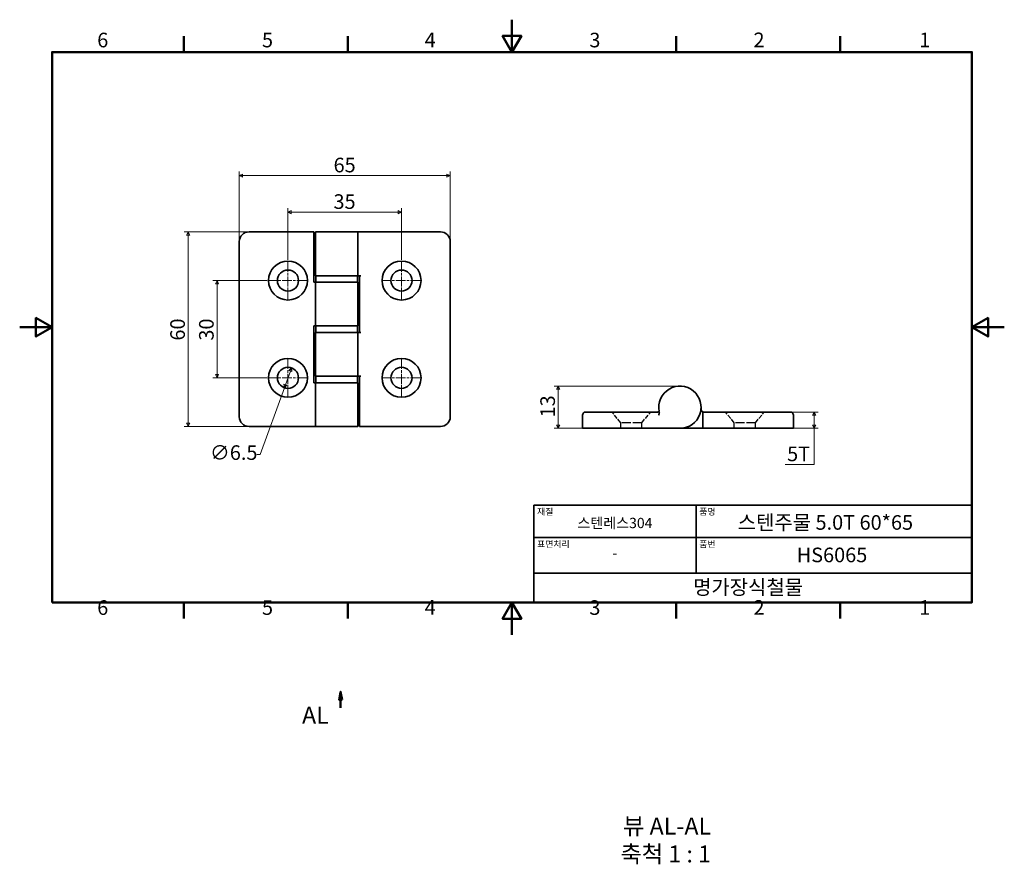
# Model space of a CAD drawing. Units: millimetres. Extents: x 0 to 303, y -71 to 190.
import ezdxf

# ---------------------------------------------------------------- set-up
doc = ezdxf.new("R2010")
doc.units = ezdxf.units.MM
doc.linetypes.add('CHAIN', pattern=[0.7087, 0.4724, -0.0591, 0.1181, -0.0591])
doc.linetypes.add('DASHED', pattern=[0.2067, 0.1654, -0.0413])
doc.layers.get('0').update_dxf_attribs({"color": 3})
for name, color, linetype, lineweight in [('MGJS  중심 표식(ISO)', 30, 'Continuous', 18), ('MGJS 은선 (ISO)', 8, 'DASHED', 25), ('MGJS 치수(ISO)', 7, 'Continuous', 18), ('경계(ISO)', 7, 'Continuous', 50), ('기호(ISO)', 7, 'Continuous', 18), ('단면선(ISO)', 7, 'CHAIN', 50), ('외형선(ISO)', 7, 'Continuous', 35), ('제목(ISO)', 7, 'Continuous', 35)]:
    doc.layers.add(name, color=color, linetype=linetype, lineweight=lineweight)
doc.styles.add('MGJS 텍스트', font='NanumGothic.ttf')
doc.styles.add('레이블 문자 (ISO)', font='NanumGothic.ttf')
doc.styles.add('주 문자 (ISO)', font='NanumGothic.ttf')
doc.dimstyles.new('MGJS', dxfattribs={"dimtxt": 4.5, "dimasz": 1, "dimexe": 1.25, "dimexo": 0.625, "dimtad": 1, "dimtoh": 1, "dimdec": 1, "dimrnd": 1e-08, "dimdsep": 46, "dimtxsty": 'MGJS 텍스트', "dimblk": 'Filled-1', "dimcen": 0.09, "dimclrd": 250, "dimclre": 250, "dimclrt": 256, "dimadec": 0, "dimazin": 1, "dimtfac": 0.7, "dimtdec": 1, "dimtmove": 0, "dimatfit": 3, "dimfxl": 1, "dimtolj": 1, "dimlwd": -1, "dimlwe": -1, "dimarcsym": 0})

# ---------------------------------------------------------------- blocks, each defined once
blk = doc.blocks.new('경계 Default Border')
at = {"layer": '경계(ISO)'}
for p, q in [((50.57, 179.65), (50.57, 184.55)), ((101.15, 179.65), (101.15, 184.55)), ((202.3, 179.65), (202.3, 184.55)), ((252.88, 179.65), (252.88, 184.55)), ((50.57, 10), (50.57, 5.1)), ((101.15, 10), (101.15, 5.1)), ((202.3, 10), (202.3, 5.1)), ((252.88, 10), (252.88, 5.1))]:
    blk.add_line(p, q, dxfattribs=at)
at = {"layer": '경계(ISO)', "flags": 128}
for points in [[(151.72, 189.65), (151.72, 179.65), (148.84, 184.65), (154.61, 184.65), (151.72, 179.65)], [(10, 10), (10, 179.65), (293.45, 179.65), (293.45, 10), (10, 10)], [(0, 94.83), (10, 94.83), (5, 97.71), (5, 91.94), (10, 94.83)], [(303.45, 94.83), (293.45, 94.83), (298.45, 97.71), (298.45, 91.94), (293.45, 94.83)], [(151.72, 0), (151.72, 10), (148.84, 5), (154.61, 5), (151.72, 10)]]:
    blk.add_lwpolyline(points, dxfattribs=at)
at = {"layer": '경계(ISO)', "char_height": 4.5, "attachment_point": 7, "style": 'MGJS 텍스트'}
for s, insert in [('6', (23.89, 179.73)), ('5', (74.67, 179.73)), ('4', (124.82, 179.77)), ('3', (175.57, 179.72)), ('2', (226.15, 179.77)), ('1', (277.24, 179.77)), ('6', (23.89, 4.77)), ('5', (74.67, 4.77)), ('4', (124.82, 4.81)), ('3', (175.57, 4.77)), ('2', (226.15, 4.81)), ('1', (277.24, 4.81))]:
    blk.add_mtext(s, dxfattribs=dict(at, insert=insert))
blk = doc.blocks.new('제목 블록 ISO')
at = {"layer": '제목(ISO)'}
for p, q in [((71, 133), (71, 112)), ((71, 133), (206, 133)), ((121, 133), (121, 112)), ((206, 133), (206, 112)), ((71, 123), (206, 123)), ((71, 112), (206, 112)), ((71, 112), (71, 103)), ((206, 112), (206, 103)), ((206, 103), (71, 103))]:
    blk.add_line(p, q, dxfattribs=at)
at = {"layer": '제목(ISO)', "style": '주 문자 (ISO)'}
for s, insert, char_height, attachment_point in [('\\f나눔고딕|b0|i0;\\H2.0000;재질', (72, 132), 2, 1), ('\\f나눔고딕|b0|i0;\\H2.0000;품명', (122, 132), 2, 1), ('\\f나눔고딕|b0|i0;\\H3.1700;스텐레스304', (96, 127.5), 3.17, 5), ('\\f나눔고딕|b0|i0;\\H2.0000;표면처리', (72, 122), 2, 1), ('\\f나눔고딕|b0|i0;\\H2.0000;품번', (122, 122), 2, 1), ('\\f나눔고딕|b0|i0;\\H3.1700;-', (96, 118.28), 3.17, 5)]:
    blk.add_mtext(s, dxfattribs=dict(at, insert=insert, char_height=char_height, attachment_point=attachment_point))
for tag, p in [('제목_001', (133.85, 125.41)), ('부품_번호_001', (152.01, 115.4)), ('회사_001', (120.08, 105.45))]:
    blk.add_attdef(tag, p, '', height=4.5, dxfattribs=at)
blk = doc.blocks.new('Filled-1')
at = {"color": 0}
for p, q in [((0, 0), (-1, 0.5)), ((-1, 0.5), (-1, -0.5)), ((-1, 0), (0, 0)), ((-1, -0.5), (0, 0))]:
    blk.add_line(p, q, dxfattribs=at)
at = {"color": 0, "flags": 128}
blk.add_lwpolyline([(-1, -0.5), (0, 0), (-1, 0.5), (-1, -0.5)], dxfattribs=at)
at = {"color": 0}
blk.add_solid([(-1, -0.5), (0, 0), (-1, 0.5), (-1, -0.5)], dxfattribs=at)
blk = doc.blocks.new('*D7')
at = {"layer": 'Defpoints', "color": 0}
for p in [(83.79, 82.29), (81.57, 76.18)]:
    blk.add_point(p, dxfattribs=at)
at = {"layer": 'MGJS 치수(ISO)', "color": 250}
for p, q in [((83.45, 81.35), (81.91, 77.12)), ((81.57, 76.18), (74.1, 55.58)), ((74.1, 55.58), (73.1, 55.58))]:
    blk.add_line(p, q, dxfattribs=at)
for p, rotation in [((83.79, 82.29), 70.06952746898125), ((81.57, 76.18), 250.0695274689813)]:
    blk.add_blockref('Filled-1', p, dxfattribs=dict(at, rotation=rotation))
at = {"layer": 'MGJS 치수(ISO)', "insert": (58.62, 58.45), "char_height": 4.5, "attachment_point": 1, "style": 'MGJS 텍스트'}
blk.add_mtext('\\A1;∅6.5', dxfattribs=at)
blk = doc.blocks.new('*D8')
at = {"layer": 'Defpoints', "color": 0}
for p in [(132.68, 141.58), (67.68, 121.24), (132.68, 121.24)]:
    blk.add_point(p, dxfattribs=at)
at = {"layer": 'MGJS 치수(ISO)', "color": 250}
for p, q in [((67.68, 121.86), (67.68, 142.83)), ((132.68, 121.86), (132.68, 142.83)), ((68.68, 141.58), (131.68, 141.58))]:
    blk.add_line(p, q, dxfattribs=at)
at = {"layer": 'MGJS 치수(ISO)', "color": 250, "rotation": 180}
blk.add_blockref('Filled-1', (67.68, 141.58), dxfattribs=at)
at = {"layer": 'MGJS 치수(ISO)', "color": 250}
blk.add_blockref('Filled-1', (132.68, 141.58), dxfattribs=at)
at = {"layer": 'MGJS 치수(ISO)', "insert": (96.73, 147.1), "char_height": 4.5, "attachment_point": 1, "style": 'MGJS 텍스트'}
blk.add_mtext('\\A1;65', dxfattribs=at)
blk = doc.blocks.new('*D9')
at = {"layer": 'Defpoints', "color": 0}
for p in [(70.68, 124.24), (51.93, 64.24), (70.68, 64.24)]:
    blk.add_point(p, dxfattribs=at)
at = {"layer": 'MGJS 치수(ISO)', "color": 250}
for p, q in [((70.06, 124.24), (50.68, 124.24)), ((51.93, 123.24), (51.93, 65.24)), ((70.06, 64.24), (50.68, 64.24))]:
    blk.add_line(p, q, dxfattribs=at)
for p, rotation in [((51.93, 124.24), 90), ((51.93, 64.24), 270)]:
    blk.add_blockref('Filled-1', p, dxfattribs=dict(at, rotation=rotation))
at = {"layer": 'MGJS 치수(ISO)', "insert": (46.41, 90.73), "char_height": 4.5, "attachment_point": 1, "rotation": 90, "style": 'MGJS 텍스트'}
blk.add_mtext('\\A1;60', dxfattribs=at)
blk = doc.blocks.new('*D10')
at = {"layer": 'Defpoints', "color": 0}
for p in [(76.93, 109.24), (60.81, 79.24), (76.93, 79.24)]:
    blk.add_point(p, dxfattribs=at)
at = {"layer": 'MGJS 치수(ISO)', "color": 250}
for p, q in [((76.31, 109.24), (59.56, 109.24)), ((60.81, 108.24), (60.81, 80.24)), ((76.31, 79.24), (59.56, 79.24))]:
    blk.add_line(p, q, dxfattribs=at)
for p, rotation in [((60.81, 109.24), 90), ((60.81, 79.24), 270)]:
    blk.add_blockref('Filled-1', p, dxfattribs=dict(at, rotation=rotation))
at = {"layer": 'MGJS 치수(ISO)', "insert": (55.28, 90.71), "char_height": 4.5, "attachment_point": 1, "rotation": 90, "style": 'MGJS 텍스트'}
blk.add_mtext('\\A1;30', dxfattribs=at)
blk = doc.blocks.new('*D11')
at = {"layer": 'Defpoints', "color": 0}
for p in [(82.68, 130.3), (82.68, 114.99), (117.68, 114.99)]:
    blk.add_point(p, dxfattribs=at)
at = {"layer": 'MGJS 치수(ISO)', "color": 250}
for p, q in [((82.68, 115.61), (82.68, 131.55)), ((117.68, 115.61), (117.68, 131.55)), ((116.68, 130.3), (83.68, 130.3))]:
    blk.add_line(p, q, dxfattribs=at)
at = {"layer": 'MGJS 치수(ISO)', "color": 250, "rotation": 180}
blk.add_blockref('Filled-1', (82.68, 130.3), dxfattribs=at)
at = {"layer": 'MGJS 치수(ISO)', "color": 250}
blk.add_blockref('Filled-1', (117.68, 130.3), dxfattribs=at)
at = {"layer": 'MGJS 치수(ISO)', "insert": (96.71, 135.83), "char_height": 4.5, "attachment_point": 1, "style": 'MGJS 텍스트'}
blk.add_mtext('\\A1;35', dxfattribs=at)
blk = doc.blocks.new('*D12')
at = {"layer": 'Defpoints', "color": 0}
for p in [(235.49, 68.7), (235.49, 63.7), (244.84, 63.7)]:
    blk.add_point(p, dxfattribs=at)
at = {"layer": 'MGJS 치수(ISO)', "color": 250}
for p, q in [((236.11, 68.7), (246.09, 68.7)), ((244.84, 67.7), (244.84, 64.7)), ((236.11, 63.7), (246.09, 63.7)), ((244.84, 52.57), (244.84, 63.7)), ((235.88, 52.57), (244.84, 52.57))]:
    blk.add_line(p, q, dxfattribs=at)
for p, rotation in [((244.84, 68.7), 90), ((244.84, 63.7), 270)]:
    blk.add_blockref('Filled-1', p, dxfattribs=dict(at, rotation=rotation))
at = {"layer": 'MGJS 치수(ISO)', "insert": (236.51, 58.05), "char_height": 4.5, "attachment_point": 1, "style": 'MGJS 텍스트'}
blk.add_mtext('\\A1;5T', dxfattribs=at)
blk = doc.blocks.new('*D13')
at = {"layer": 'Defpoints', "color": 0}
for p in [(165.99, 76.7), (203.49, 76.7), (176.49, 63.7)]:
    blk.add_point(p, dxfattribs=at)
at = {"layer": 'MGJS 치수(ISO)', "color": 250}
for p, q in [((202.86, 76.7), (164.74, 76.7)), ((165.99, 64.7), (165.99, 75.7)), ((175.86, 63.7), (164.74, 63.7))]:
    blk.add_line(p, q, dxfattribs=at)
for p, rotation in [((165.99, 76.7), 90), ((165.99, 63.7), 270)]:
    blk.add_blockref('Filled-1', p, dxfattribs=dict(at, rotation=rotation))
at = {"layer": 'MGJS 치수(ISO)', "insert": (160.46, 67.04), "char_height": 4.5, "attachment_point": 1, "rotation": 90, "style": 'MGJS 텍스트'}
blk.add_mtext('\\A1;13', dxfattribs=at)
blk = doc.blocks.new('2dTransSection0')
at = {"layer": '단면선(ISO)', "linetype": 'Continuous'}
for p, q in [((98.91, -17.51), (98.41, -20.01)), ((98.91, -20.01), (98.91, -17.51)), ((99.41, -20.01), (98.91, -17.51)), ((98.41, -20.01), (99.41, -20.01)), ((98.91, -22.51), (98.91, -20.01))]:
    blk.add_line(p, q, dxfattribs=at)
at = {"layer": '단면선(ISO)', "linetype": 'Continuous', "flags": 128}
blk.add_lwpolyline([(99.41, -20.01), (98.91, -17.51), (98.41, -20.01), (99.41, -20.01)], dxfattribs=at)
at = {"layer": '단면선(ISO)'}
blk.add_solid([(99.41, -20.01), (98.91, -17.51), (98.41, -20.01), (99.41, -20.01)], dxfattribs=at)
at = {"layer": '단면선(ISO)', "insert": (87.02, -29.01), "char_height": 5.25, "attachment_point": 7, "style": '레이블 문자 (ISO)'}
blk.add_mtext('AL', dxfattribs=at)

msp = doc.modelspace()

# ---------------------------------------------------------------- linework, layer by layer
at = {"layer": 'MGJS  중심 표식(ISO)', "linetype": 'CHAIN', "ltscale": 6.388441}
for p, q in [((82.682, 114.987), (82.682, 103.487)), ((117.682, 114.987), (117.682, 103.487)), ((88.432, 109.237), (76.932, 109.237)), ((123.432, 109.237), (111.932, 109.237)), ((82.682, 84.987), (82.682, 73.487)), ((117.682, 84.987), (117.682, 73.487)), ((88.432, 79.237), (76.932, 79.237)), ((123.432, 79.237), (111.932, 79.237))]:
    msp.add_line(p, q, dxfattribs=at)
at = {"layer": 'MGJS 은선 (ISO)', "ltscale": 8.14865}
for p, q in [((185.237, 65.42), (182.487, 68.697)), ((191.737, 65.42), (194.487, 68.697)), ((220.237, 65.42), (217.487, 68.697)), ((226.737, 65.42), (229.487, 68.697))]:
    msp.add_line(p, q, dxfattribs=at)
at = {"layer": 'MGJS 은선 (ISO)', "ltscale": 16.46537}
for p, q in [((191.737, 65.42), (185.237, 65.42)), ((226.737, 65.42), (220.237, 65.42))]:
    msp.add_line(p, q, dxfattribs=at)
at = {"layer": 'MGJS 은선 (ISO)', "ltscale": 3.281078}
for p, q in [((185.237, 63.697), (185.237, 65.42)), ((191.737, 63.697), (191.737, 65.42)), ((220.237, 63.697), (220.237, 65.42)), ((226.737, 63.697), (226.737, 65.42))]:
    msp.add_line(p, q, dxfattribs=at)
at = {"layer": 'MGJS 은선 (ISO)', "ltscale": 1.973322}
msp.add_open_spline([(209.953, 69.532), (209.961, 69.611), (209.966, 69.671), (209.972, 69.746), (209.973, 69.757), (209.973, 69.764)], degree=3, knots=[1.20080534, 1.20080534, 1.20080534, 1.20080534, 1.25579946, 1.25579946, 1.30555595, 1.30555595, 1.30555595, 1.30555595], dxfattribs=at)
at = {"layer": '외형선(ISO)'}
for p, q in [((90.682, 124.237), (70.682, 124.237)), ((90.682, 124.237), (90.682, 123.237)), ((90.682, 108.737), (90.682, 123.237)), ((104.182, 124.237), (91.182, 124.237)), ((91.182, 110.737), (91.182, 124.237)), ((104.182, 110.737), (104.182, 124.237)), ((129.682, 124.237), (104.753, 124.237)), ((67.682, 121.237), (67.682, 67.237)), ((132.682, 67.237), (132.682, 121.237)), ((104.182, 110.737), (91.182, 110.737)), ((91.282, 110.737), (91.282, 108.737)), ((104.082, 110.737), (104.082, 108.737)), ((104.182, 110.737), (105.165, 110.737)), ((104.682, 110.737), (104.682, 93.237)), ((90.753, 108.737), (90.682, 108.737)), ((91.182, 108.737), (90.753, 108.737)), ((91.182, 108.737), (91.182, 95.237)), ((91.182, 108.737), (104.182, 108.737)), ((104.182, 108.737), (104.182, 95.237)), ((90.682, 77.737), (90.682, 95.237)), ((90.682, 95.237), (90.753, 95.237)), ((90.753, 95.237), (91.182, 95.237)), ((104.182, 95.237), (91.182, 95.237)), ((91.282, 93.237), (91.282, 95.237)), ((104.082, 93.237), (104.082, 95.237)), ((91.182, 79.737), (91.182, 93.237)), ((91.182, 93.237), (104.182, 93.237)), ((105.165, 93.237), (104.182, 93.237)), ((104.182, 79.737), (104.182, 93.237)), ((104.182, 79.737), (91.182, 79.737)), ((91.282, 79.737), (91.282, 77.737)), ((104.082, 79.737), (104.082, 77.737)), ((104.182, 79.737), (105.165, 79.737)), ((104.682, 79.737), (104.682, 65.237)), ((90.753, 77.737), (90.682, 77.737)), ((91.182, 77.737), (90.753, 77.737)), ((91.182, 77.737), (91.182, 64.237)), ((91.182, 77.737), (104.182, 77.737)), ((104.182, 77.737), (104.182, 64.237)), ((173.487, 67.697), (173.487, 63.697)), ((174.487, 68.697), (176.487, 68.697)), ((196.559, 68.697), (176.487, 68.697)), ((235.487, 68.697), (210.487, 68.697)), ((210.487, 67.697), (210.487, 68.697)), ((210.487, 67.697), (210.487, 63.697)), ((235.487, 68.697), (237.487, 68.697)), ((238.487, 63.697), (238.487, 67.697)), ((70.682, 64.237), (91.143, 64.237)), ((91.182, 64.237), (104.182, 64.237)), ((104.682, 64.237), (104.682, 65.237)), ((104.682, 64.237), (129.682, 64.237)), ((176.487, 63.697), (173.487, 63.697)), ((176.487, 63.697), (203.487, 63.697)), ((210.487, 63.697), (203.487, 63.697)), ((235.487, 63.697), (210.487, 63.697)), ((238.487, 63.697), (235.487, 63.697))]:
    msp.add_line(p, q, dxfattribs=at)
for centre, radius in [((82.682, 109.237), 6), ((82.682, 109.237), 3.25), ((117.682, 109.237), 6), ((117.682, 109.237), 3.25), ((82.682, 79.237), 6), ((117.682, 79.237), 6), ((82.682, 79.237), 3.25), ((117.682, 79.237), 3.25)]:
    msp.add_circle(centre, radius, dxfattribs=at)
for centre, radius, start, end in [((70.682, 121.237), 3, 90, 180), ((129.682, 121.237), 3, 0, 90), ((203.487, 70.197), 6.5, 270, 191.38635), ((70.682, 67.237), 3, 180, 270), ((129.682, 67.237), 3, 270, 0), ((174.487, 67.697), 1, 90, 180), ((196.559, 69.197), 0.5, 270, 8.21321), ((210.971, 69.697), 1, 176.17745, 270), ((237.487, 67.697), 1, 0, 90)]:
    msp.add_arc(centre, radius, start, end, dxfattribs=at)
for points, knots in [([(104.753, 124.237), (104.752, 124.237), (104.752, 124.237), (104.648, 124.237), (104.532, 124.237), (104.334, 124.237), (104.244, 124.237), (104.187, 124.237), (104.184, 124.237), (104.182, 124.237)], [-0.00047741, -0.00047741, -0.00047741, -0.00047741, 0, 0, 0.08130228, 0.08130228, 0.15445468, 0.15445468, 0.15850353, 0.15850353, 0.15850353, 0.15850353]), ([(196.949, 67.697), (196.949, 67.699), (196.95, 67.7), (196.98, 67.844), (197.016, 67.986), (197.081, 68.254), (197.111, 68.391), (197.139, 68.645), (197.142, 68.78), (197.115, 68.914)], [-0.000453, -0.000453, -0.000453, -0.000453, 0, 0, 0.04364452, 0.04364452, 0.09082177, 0.09082177, 0.1318985, 0.1318985, 0.1318985, 0.1318985]), ([(91.143, 64.237), (91.144, 64.237), (91.144, 64.237), (91.156, 64.237), (91.169, 64.237), (91.182, 64.237)], [-0.000452995, -0.000452995, -0.000452995, -0.000452995, 0, 0, 0.017165853, 0.017165853, 0.017165853, 0.017165853])]:
    msp.add_open_spline(points, degree=3, knots=knots, dxfattribs=at)

# ---------------------------------------------------------------- block references
msp.add_blockref('경계 Default Border', (0, 0))
msp.add_blockref('제목 블록 ISO', (87.45, -93)).add_auto_attribs({'제목_001': '스텐주물 5.0T 60*65', '부품_번호_001': 'HS6065', '회사_001': '명가장식철물'})
at = {"layer": '단면선(ISO)'}
msp.add_blockref('2dTransSection0', (0, 0), dxfattribs=at)

# ---------------------------------------------------------------- texts
at = {"layer": '기호(ISO)', "char_height": 5.25, "attachment_point": 7, "style": '레이블 문자 (ISO)'}
for s, insert in [('뷰 AL-AL', (185.933, -63.221)), ('축척 1 : 1', (185.121, -71.802))]:
    msp.add_mtext(s, dxfattribs=dict(at, insert=insert))

# ---------------------------------------------------------------- dimensions: what is measured, and where the dimension line sits
at = {"layer": 'MGJS 치수(ISO)', "color": 250}
for base, p1, p2, angle, picture, middle in [((132.682, 141.58), (67.682, 121.237), (132.682, 121.237), 180, '*D8', (100.182, 141.58)), ((82.682, 130.298), (117.682, 114.987), (82.682, 114.987), 180, '*D11', (100.182, 130.298)), ((51.932, 64.237), (70.682, 124.237), (70.682, 64.237), 90, '*D9', (51.932, 94.237)), ((60.812, 79.237), (76.932, 109.237), (76.932, 79.237), 90, '*D10', (60.812, 94.237)), ((165.987, 76.697), (176.487, 63.697), (203.487, 76.697), 270, '*D13', (165.987, 70.197))]:
    dim = msp.add_linear_dim(base=base, p1=p1, p2=p2, angle=angle, dimstyle='MGJS', override={"dimtoh": 0, "dimdec": 1, "dimtp": 0, "dimtm": 0, "dimtdec": 1, "dimtofl": 0, "dimatfit": 1}, dxfattribs=at)
    dim.commit()
    dim.dimension.update_dxf_attribs({"geometry": picture, "text_midpoint": middle, "dimtype": 160})
dim = msp.add_diameter_dim_2p(p1=(83.79, 82.293), p2=(81.574, 76.182), dimstyle='MGJS', override={"dimtad": 0, "dimtih": 1, "dimdec": 1, "dimlfac": 1, "dimtp": 0, "dimtm": 0, "dimtdec": 1, "dimatfit": 2}, dxfattribs=at)
dim.commit()
dim.dimension.update_dxf_attribs({"geometry": '*D7', "text_midpoint": (65.55, 55.576), "dimtype": 163})
dim = msp.add_linear_dim(base=(244.836, 63.697), p1=(235.487, 68.697), p2=(235.487, 63.697), angle=90, text='<>T', dimstyle='MGJS', override={"dimtih": 1, "dimtoh": 1, "dimdec": 1, "dimtp": 0, "dimtm": 0, "dimtdec": 1, "dimtofl": 0, "dimtmove": 1, "dimatfit": 2}, dxfattribs=at)
dim.commit()
dim.dimension.update_dxf_attribs({"geometry": '*D12', "text_midpoint": (244.599, 52.575), "dimtype": 160})

doc.saveas('drawing.dxf')
